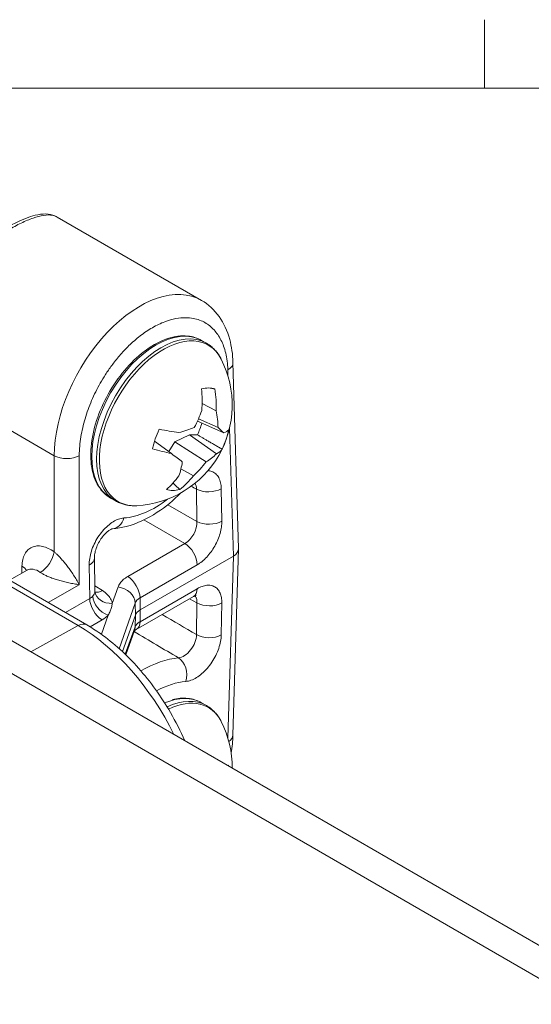
# Model space of a CAD drawing. Units: inches. Extents: x 0.1 to 22.6, y 0.4 to 14.3.
# Drawn here: x 19.2 to 19.9, y 12.8 to 14.1 of the extents above; entities that cross this region are included whole.
import ezdxf

# ---------------------------------------------------------------- set-up
doc = ezdxf.new("R2010")
doc.units = ezdxf.units.IN
doc.header["$LTSCALE"] = 0.666667
doc.header["$MEASUREMENT"] = 0
for name, color, linetype, lineweight in [('Border (ANSI)', 7, 'Continuous', 9), ('Visible (ANSI)', 7, 'Continuous', 18), ('Visible Narrow (ANSI)', 7, 'Continuous', 5)]:
    doc.layers.add(name, color=color, linetype=linetype, lineweight=lineweight)

# ---------------------------------------------------------------- blocks, each defined once
blk = doc.blocks.new('Borders Default Border')
at = {"layer": 'Border (ANSI)'}
blk.add_line((29.75, 21), (29.75, 21.135), dxfattribs=at)
at = {"layer": 'Border (ANSI)', "flags": 128}
blk.add_lwpolyline([(0.5, 1), (0.5, 21), (33.5, 21), (33.5, 1), (0.5, 1)], dxfattribs=at)

msp = doc.modelspace()

# ---------------------------------------------------------------- linework, layer by layer
at = {"layer": 'Visible (ANSI)'}
for p, q in [((19.27106, 13.83064), (19.46087, 13.72105)), ((19.27106, 13.83063), (19.27106, 13.83063)), ((19.46743, 13.66475), (19.46097, 13.66848)), ((19.5097, 13.39476), (19.50229, 13.6396)), ((19.4616, 13.5856), (19.48028, 13.57605)), ((19.45695, 13.56543), (19.48268, 13.55384)), ((19.45549, 13.56219), (19.49019, 13.54691)), ((19.42598, 13.53503), (19.44507, 13.54438)), ((19.44507, 13.54438), (19.45552, 13.54431)), ((19.44507, 13.54438), (19.48053, 13.5193)), ((19.3991, 13.53595), (19.42136, 13.5197)), ((19.41784, 13.52227), (19.42598, 13.53503)), ((19.42598, 13.53503), (19.46688, 13.50865)), ((21.34281, 12.04299), (18.80901, 13.50588)), ((19.43388, 13.49967), (19.45035, 13.49043)), ((18.7713, 13.48411), (21.3051, 12.02122)), ((19.34776, 13.45749), (19.3413, 13.46121)), ((19.30999, 13.29456), (19.12208, 13.40305)), ((19.32, 13.38268), (19.32064, 13.33913)), ((19.38031, 13.31424), (19.50287, 13.385)), ((19.5097, 13.39429), (19.50229, 13.14946)), ((19.20853, 13.35314), (19.2314, 13.36634)), ((19.45037, 13.33177), (19.37517, 13.28835)), ((19.35683, 13.25941), (19.37395, 13.30743)), ((19.37274, 13.28712), (19.36122, 13.25522)), ((19.46743, 13.18846), (19.46097, 13.19219))]:
    msp.add_line(p, q, dxfattribs=at)
for centre, start in [((19.36875, 13.58355), 273.02781), ((19.36875, 13.10726), 359.53514)]:
    msp.add_arc(centre, 0.13256, start, 26.97219, dxfattribs=at)
for centre, major_axis, ratio, start_param, end_param in [((19.44663, 13.53858), (0.03688, 0.06389), 0.5773503, 0.1261967, 0.5079027), ((19.36576, 13.58372), (0.00764, 0.13227), 0.7225303, 4.6971017, 4.9137016), ((19.37121, 13.58368), (0.00731, -0.13229), 0.8231691, 1.4677014, 1.6843013), ((19.35778, 13.59171), (0.07814, 0.10499), 0.7607438, 4.910136, 5.0985097), ((19.38226, 13.59154), (0.06671, -0.1126), 0.6672962, 0.8775877, 1.0659614), ((19.44663, 13.53858), (0.03688, 0.06389), 0.5773503, 1.696993, 2.078699), ((19.36987, 13.58765), (0.12787, -0.03469), 0.2032667, 5.0486388, 5.2652387), ((19.36858, 13.60203), (0.13087, 0.00125), 0.4797204, 5.2051184, 5.3934921), ((19.41943, 13.55428), (0.03173, 0.05496), 0.5773503, 4.8611697, 5.1268589), ((19.37871, 13.60196), (0.11512, -0.06225), 0.1117932, 0.3197103, 0.508084), ((19.44663, 13.53858), (-0.03688, -0.06389), 0.5773503, 1.696993, 2.078699), ((19.36987, 13.58765), (0.12787, -0.03469), 0.2032667, 5.9888201, 6.20542), ((19.3671, 13.57975), (-0.12152, 0.05279), 0.3039055, 1.9439577, 2.1605576), ((19.3671, 13.57975), (0.12152, -0.05279), 0.3039055, 6.0257316, 6.2423315), ((19.35619, 13.56663), (-0.10509, 0.078), 0.0111544, 3.8635467, 4.0519204), ((19.36633, 13.56656), (-0.12957, 0.01846), 0.5803592, 2.5374307, 2.7258044), ((19.35265, 13.57704), (-0.049, 0.12136), 0.5666574, 3.7194874, 3.9078611), ((19.37713, 13.57688), (-0.08152, -0.10239), 0.8613826, 1.4016791, 1.5900528), ((19.36576, 13.58372), (0.00764, 0.13227), 0.7225303, 3.7569205, 3.9735204), ((19.37121, 13.58368), (0.00731, -0.13229), 0.8231691, 0.5275201, 0.74412), ((19.44663, 13.53858), (-0.03688, -0.06389), 0.5773503, 0.1261967, 0.5079027), ((19.34234, 13.44422), (0.00159, -0.02328), 0.756077, 0.0000267, 0.0001071), ((19.48636, 13.39453), (0.02334, 0), 0.5771744, 5.4979394, 6.3006333), ((19.24594, 13.34009), (-0.01428, 0.0264), 0.5949703, 0.0164234, 0.0165082), ((19.3968, 13.30472), (-0.02333, 0), 0.5773496, 5.4977841, 6.0802279), ((19.3508, 13.29505), (0.02195, -0.00793), 0.8052728, 0.0000011, 0.0001339), ((19.47897, 13.15017), (0.02332, -0.00071), 0.5771744, 0.0000303, 0.0000416), ((19.36807, 13.11067), (0.12988, 0.02617), 0.5983073, 5.9429461, 5.9530027), ((19.44663, 13.06229), (-0.03688, -0.06389), 0.5773503, 2.6590895, 2.6846844)]:
    msp.add_ellipse(centre, major_axis=major_axis, ratio=ratio, start_param=start_param, end_param=end_param, dxfattribs=at)
for points, knots in [([(19.04571, 13.65194), (19.04978, 13.66549), (19.05667, 13.67958), (19.07468, 13.70736), (19.08605, 13.7214), (19.11167, 13.74832), (19.12631, 13.76158), (19.15496, 13.78466), (19.16932, 13.79501), (19.19441, 13.81125), (19.20565, 13.81774), (19.2254, 13.82747), (19.23419, 13.83095), (19.25151, 13.83515), (19.26049, 13.83552), (19.26941, 13.83153), (19.27025, 13.83111), (19.27106, 13.83064)], [0, 0, 0, 0, 0.2150692, 0.2150692, 0.432143, 0.432143, 0.6522519, 0.6522519, 0.8541518, 0.8541518, 1.0293464, 1.0293464, 1.1989254, 1.1989254, 1.3974771, 1.3974771, 1.4185163, 1.4185163, 1.4185163, 1.4185163]), ([(19.46087, 13.72105), (19.46991, 13.71583), (19.47785, 13.70849), (19.4903, 13.6911), (19.49495, 13.68087), (19.50055, 13.66037), (19.50197, 13.65018), (19.50229, 13.6396)], [0, 0, 0, 0, 0.16255417, 0.16255417, 0.32678539, 0.32678539, 0.4677445, 0.4677445, 0.4677445, 0.4677445]), ([(19.3413, 13.46121), (19.33491, 13.4649), (19.3295, 13.47026), (19.32103, 13.48381), (19.31807, 13.49211), (19.31487, 13.51099), (19.31476, 13.52166), (19.31747, 13.54409), (19.3203, 13.55585), (19.32859, 13.57925), (19.33404, 13.59088), (19.34698, 13.61286), (19.35448, 13.62321), (19.3708, 13.64164), (19.37963, 13.64971), (19.39781, 13.66275), (19.40716, 13.6677), (19.42546, 13.67385), (19.43442, 13.67506), (19.44932, 13.67358), (19.4555, 13.67164), (19.46097, 13.66848)], [3.4586423, 3.4586423, 3.4586423, 3.4586423, 3.7563835, 3.7563835, 4.0678241, 4.0678241, 4.392713, 4.392713, 4.719067, 4.719067, 5.0443425, 5.0443425, 5.3691747, 5.3691747, 5.6945347, 5.6945347, 6.0209564, 6.0209564, 6.3452457, 6.3452457, 6.600235, 6.600235, 6.600235, 6.600235]), ([(19.46743, 13.66475), (19.46908, 13.6638), (19.47067, 13.66275), (19.47372, 13.66044), (19.47517, 13.65919), (19.47794, 13.65652), (19.47924, 13.65509), (19.4817, 13.65208), (19.48285, 13.6505), (19.48499, 13.64719), (19.48598, 13.64546), (19.4869, 13.64367)], [0.31704967, 0.31704967, 0.31704967, 0.31704967, 0.38886239, 0.38886239, 0.46067511, 0.46067511, 0.53248783, 0.53248783, 0.60430055, 0.60430055, 0.67611327, 0.67611327, 0.67611327, 0.67611327]), ([(19.43392, 13.46811), (19.42406, 13.45824), (19.41352, 13.44954), (19.38953, 13.4338), (19.37562, 13.42737), (19.35587, 13.42233), (19.34987, 13.42134), (19.34393, 13.42094)], [0.04051978, 0.04051978, 0.04051978, 0.04051978, 0.20824298, 0.20824298, 0.41498097, 0.41498097, 0.50478355, 0.50478355, 0.50478355, 0.50478355]), ([(19.37575, 13.45117), (19.37375, 13.45106), (19.37176, 13.45106), (19.36782, 13.45126), (19.36587, 13.45146), (19.36203, 13.45208), (19.36015, 13.4525), (19.35645, 13.45356), (19.35464, 13.4542), (19.35112, 13.45568), (19.34941, 13.45653), (19.34776, 13.45749)], [3.09957872, 3.09957872, 3.09957872, 3.09957872, 3.17139144, 3.17139144, 3.24320416, 3.24320416, 3.31501688, 3.31501688, 3.3868296, 3.3868296, 3.45864232, 3.45864232, 3.45864232, 3.45864232]), ([(19.34396, 13.42094), (19.34396, 13.42094), (19.34358, 13.4209), (19.34213, 13.42034), (19.3411, 13.41984), (19.33879, 13.41836), (19.33751, 13.4174), (19.33479, 13.41499), (19.33332, 13.41349), (19.3304, 13.41001), (19.32891, 13.40798), (19.32616, 13.40359), (19.32488, 13.40118), (19.32274, 13.39633), (19.32186, 13.39384), (19.32064, 13.38926), (19.32026, 13.38709), (19.32001, 13.38431), (19.31998, 13.38344), (19.32, 13.38268)], [0.00378525, 0.00378525, 0.00378525, 0.00378525, 0.03174896, 0.03174896, 0.05834481, 0.05834481, 0.08325805, 0.08325805, 0.11006477, 0.11006477, 0.13899388, 0.13899388, 0.16952239, 0.16952239, 0.2005077, 0.2005077, 0.23055265, 0.23055265, 0.24588912, 0.24588912, 0.24588912, 0.24588912]), ([(19.32071, 13.3382), (19.32085, 13.33725), (19.32121, 13.33653), (19.3213, 13.3364), (19.3213, 13.33639), (19.3213, 13.33639)], [0.000069888, 0.000069888, 0.000069888, 0.000069888, 0.038122909, 0.038122909, 0.042351705, 0.042351705, 0.042351705, 0.042351705]), ([(19.4537, 13.33319), (19.4537, 13.33319), (19.45369, 13.33318), (19.45361, 13.33317), (19.45342, 13.33313), (19.4526, 13.33288), (19.45176, 13.33254), (19.45061, 13.33191), (19.45049, 13.33184), (19.45037, 13.33177)], [0.057012723, 0.057012723, 0.057012723, 0.057012723, 0.061441064, 0.061441064, 0.076721442, 0.076721442, 0.102165576, 0.102165576, 0.105001386, 0.105001386, 0.105001386, 0.105001386]), ([(19.43889, 13.14222), (19.43334, 13.15483), (19.42701, 13.16724), (19.40786, 13.20019), (19.39368, 13.21991), (19.36252, 13.25513), (19.34553, 13.27061), (19.32197, 13.28726), (19.31601, 13.29109), (19.30999, 13.29456)], [5.31119551, 5.31119551, 5.31119551, 5.31119551, 5.50300293, 5.50300293, 5.83662632, 5.83662632, 6.17165654, 6.17165654, 6.28318531, 6.28318531, 6.28318531, 6.28318531]), ([(19.37517, 13.28835), (19.37406, 13.28771), (19.37326, 13.28711), (19.37267, 13.28658), (19.37256, 13.28648), (19.37248, 13.2864)], [0, 0, 0, 0, 0.02620518, 0.02620518, 0.034223027, 0.034223027, 0.034223027, 0.034223027]), ([(19.42286, 13.19638), (19.42972, 13.19803), (19.43642, 13.19857), (19.44932, 13.19729), (19.4555, 13.19535), (19.46097, 13.19219)], [8.27550194, 8.27550194, 8.27550194, 8.27550194, 8.5220275, 8.5220275, 8.77701675, 8.77701675, 8.77701675, 8.77701675]), ([(19.46743, 13.18846), (19.46908, 13.18751), (19.47067, 13.18646), (19.47372, 13.18415), (19.47517, 13.1829), (19.47794, 13.18023), (19.47924, 13.1788), (19.4817, 13.17579), (19.48285, 13.17421), (19.48499, 13.1709), (19.48598, 13.16917), (19.4869, 13.16738)], [2.49383145, 2.49383145, 2.49383145, 2.49383145, 2.56564417, 2.56564417, 2.63745689, 2.63745689, 2.70926961, 2.70926961, 2.78108233, 2.78108233, 2.85289505, 2.85289505, 2.85289505, 2.85289505])]:
    msp.add_open_spline(points, degree=3, knots=knots, dxfattribs=at)
for points, weights in [([(19.4732, 13.60575), (19.47586, 13.6052), (19.47858, 13.60464)], [1.00886613628, 1.00862841572, 1.00826252424]), ([(19.45552, 13.54431), (19.47052, 13.53559), (19.48787, 13.5255)], [1.00768490151, 1.01060871219, 1.00826252425]), ([(19.42331, 13.48093), (19.42772, 13.47677), (19.43234, 13.4724)], [1.00923585483, 1.00903436039, 1.00826252425])]:
    msp.add_rational_spline(points, weights, degree=2, dxfattribs=at)
for points in [[(19.2314, 13.36634), (19.2321, 13.36674), (19.2326, 13.36736), (19.2326, 13.36736)], [(19.32064, 13.33913), (19.32064, 13.33913), (19.32064, 13.33913), (19.32064, 13.33913)], [(19.32064, 13.33913), (19.32064, 13.33882), (19.32067, 13.33851), (19.32071, 13.3382)], [(19.50229, 13.14946), (19.50207, 13.14193), (19.50127, 13.13413), (19.49995, 13.12621)]]:
    msp.add_open_spline(points, degree=3, dxfattribs=at)
at = {"layer": 'Visible Narrow (ANSI)'}
for p, q in [((19.04906, 13.64286), (19.26716, 13.51694)), ((19.49571, 13.62169), (19.49547, 13.6297)), ((19.50287, 13.385), (19.49778, 13.55314)), ((19.26716, 13.51694), (19.26716, 13.3906)), ((19.30016, 13.51694), (19.30016, 13.34732)), ((19.4549, 13.43038), (19.45425, 13.47299)), ((19.48761, 13.43088), (19.48696, 13.47349)), ((19.4549, 13.43038), (19.41656, 13.45252)), ((19.43899, 13.40147), (19.38523, 13.43251)), ((19.29862, 13.29357), (19.11071, 13.40205)), ((19.36379, 13.35805), (19.43899, 13.40147)), ((19.50287, 13.385), (19.49563, 13.14566)), ((19.22474, 13.37182), (19.22445, 13.36233)), ((19.31316, 13.37315), (19.31381, 13.32919)), ((19.38, 13.32998), (19.4552, 13.37339)), ((19.30016, 13.34732), (19.25938, 13.32378)), ((19.32054, 13.34575), (19.33057, 13.33955)), ((19.3435, 13.32275), (19.35108, 13.34432)), ((19.4552, 13.34212), (19.38, 13.2987)), ((19.31381, 13.32919), (19.28191, 13.31077)), ((19.35264, 13.26325), (19.37365, 13.32306)), ((19.37395, 13.30743), (19.37365, 13.32306)), ((19.38031, 13.31424), (19.38, 13.32998)), ((19.44519, 13.32878), (19.4549, 13.32355)), ((19.45425, 13.28167), (19.4549, 13.32355)), ((19.48696, 13.2815), (19.48761, 13.32339)), ((19.32923, 13.28212), (19.33813, 13.30745)), ((19.37365, 13.292), (19.37395, 13.30743)), ((19.38, 13.2987), (19.38031, 13.31424)), ((19.29862, 13.29357), (19.2366, 13.25901)), ((19.33002, 13.30112), (19.31427, 13.29203)), ((19.37365, 13.292), (19.36059, 13.25584))]:
    msp.add_line(p, q, dxfattribs=at)
for centre, major_axis, ratio, start_param, end_param in [((19.38135, 13.58053), (-0.07889, -0.14088), 0.5859053, 3.1339002, 5.4726458), ((19.40114, 13.56485), (-0.05983, -0.10363), 0.5773503, 3.1415927, 6.2831853), ((19.40759, 13.56112), (-0.05983, -0.10363), 0.5773503, 3.1415927, 6.2831853), ((19.41047, 13.55946), (-0.05936, -0.10281), 0.5773503, 2.7825291, 6.6422489), ((19.47897, 13.63889), (0.02332, 0.00071), 0.5771744, 5.4804927, 6.2831957), ((19.28366, 13.52613), (-0.02333, 0), 0.5570252, 0.7855504, 2.3560422), ((14.46387, 228.72068), (-133.57672, 223.42292), 0.5873379, 2.3739292, 2.3739667), ((19.43746, 13.46361), (0.01185, 0.02012), 0.5916856, 5.5034898, 5.9757931), ((19.47046, 13.48268), (0.02333, 0.00036), 0.567362, 3.9357168, 5.4890998), ((19.39791, 13.56705), (-0.07, -0.12562), 0.5873385, 0.3648126, 0.9402484), ((19.34234, 13.44422), (0.00159, -0.02328), 0.756077, 0.0001079, 1.1138979), ((19.43811, 13.42103), (-0.01099, -0.02059), 0.6181284, 0.7650163, 2.3355163), ((19.47111, 13.44007), (0.02333, 0.00036), 0.567362, 3.935716, 5.4890618), ((19.43871, 13.38259), (0.01167, -0.02021), 0.5773502, 0.8028249, 2.3387403), ((19.25067, 13.38141), (-0.01345, -0.01907), 0.5127088, 0.8347854, 2.3882457), ((19.29666, 13.38234), (0.02333, 0.00034), 0.5670103, 5.489361, 6.2831963), ((19.20824, 13.36263), (0.02332, -0.00071), 0.5771744, 0.298298, 0.8026938), ((19.24594, 13.34009), (-0.01428, 0.0264), 0.5949703, 5.4060608, 6.2996087), ((19.25076, 13.38196), (-0.01181, -0.02013), 0.5521907, 0.7578528, 0.7578751), ((19.3635, 13.33917), (0.01167, -0.02021), 0.5773502, 0.8028515, 2.3387412), ((19.3508, 13.32544), (0.02201, -0.00773), 0.7941838, 0.2915048, 1.8302684), ((19.29737, 13.33967), (-0.02325, 0.00107), 0.6068455, 2.3834682, 2.6768867), ((19.33842, 13.32634), (0.01715, -0.01582), 0.7164912, 3.7448428, 5.2823104), ((19.33086, 13.35843), (-0.01227, -0.01984), 0.5771754, 0.1579779, 0.1580016), ((19.34379, 13.34163), (-0.02308, -0.00342), 0.8056215, 0.0001361, 1.4395505), ((19.33086, 13.35843), (-0.01227, -0.01985), 0.5771744, 0.1789751, 0.8027365), ((19.43871, 13.35198), (0.01167, -0.02021), 0.5773502, 0, 0.7679449), ((19.33031, 13.32), (0.01167, -0.02021), 0.5773502, 3.9444441, 5.4803339), ((19.39643, 13.31949), (-0.02325, 0.00119), 0.6036948, 5.5276223, 6.1114374), ((19.47111, 13.33325), (0.02333, -0.00036), 0.5871626, 3.953477, 5.5068496), ((19.29704, 13.32083), (-0.04664, 0.00073), 0.5874667, 2.3652805, 2.6580487), ((19.29833, 13.27435), (0.01167, 0.02021), 0.5773541, 0, 0.7679416), ((19.29862, 13.10787), (-0.11372, 0.19696), 0.5773503, 4.5971415, 5.4977937), ((19.3508, 13.29505), (0.02195, -0.00793), 0.8052728, 0.0001328, 0.2635865), ((19.39643, 13.2902), (-0.02325, -0.00113), 0.5494146, 5.4701855, 6.0538783), ((19.3635, 13.30856), (0.01167, -0.02021), 0.5773502, 0.0000193, 0.7679442), ((13.67431, 16.46917), (7.85463, -4.50353), 0.0115304, 0.7549213, 0.7657881), ((19.43746, 13.27232), (0.01212, 0.01994), 0.5829182, 3.5285758, 5.5106828), ((19.47046, 13.29136), (0.02333, -0.00036), 0.5871626, 3.9534765, 5.5068223), ((19.3817, 13.09978), (0.08543, 0.14366), 0.5686157, 0.3810903, 0.8115256), ((19.42373, 13.23009), (0.00182, -0.02326), 0.7641412, 1.0743359, 2.6437108), ((19.39791, 13.09009), (0.07376, 0.12345), 0.5671862, 0.3822686, 0.7734478), ((19.40114, 13.08856), (0.05983, 0.10363), 0.5773503, 0, 0.6524463), ((19.40759, 13.08483), (0.05983, 0.10363), 0.5773503, 0, 0.6909132), ((19.41047, 13.08317), (0.05936, 0.10281), 0.5773503, 5.9241217, 6.9862794), ((19.47897, 13.15016), (0.02332, -0.00071), 0.5771744, 5.606501, 6.283175)]:
    msp.add_ellipse(centre, major_axis=major_axis, ratio=ratio, start_param=start_param, end_param=end_param, dxfattribs=at)
for points, knots in [([(19.04906, 13.64286), (19.05088, 13.64956), (19.05343, 13.65656), (19.05671, 13.6638), (19.06, 13.67104), (19.06403, 13.67853), (19.0687, 13.68606), (19.07338, 13.6936), (19.0787, 13.70119), (19.08453, 13.7087), (19.09036, 13.7162), (19.0967, 13.72362), (19.10337, 13.73083), (19.11003, 13.73804), (19.11702, 13.74503), (19.12415, 13.75171), (19.13128, 13.75839), (19.13854, 13.76476), (19.14575, 13.77074), (19.15297, 13.77672), (19.16013, 13.78231), (19.16711, 13.78747), (19.17408, 13.79264), (19.18087, 13.79738), (19.18742, 13.8017), (19.19397, 13.80602), (19.20027, 13.80992), (19.20633, 13.81342), (19.21238, 13.81691), (19.21819, 13.82), (19.22372, 13.82266), (19.22926, 13.82531), (19.23453, 13.82754), (19.23949, 13.82926), (19.24445, 13.83098), (19.24908, 13.83221), (19.25332, 13.83284), (19.25756, 13.83347), (19.2614, 13.83351), (19.26477, 13.83289), (19.2671, 13.83246), (19.2692, 13.83171), (19.27106, 13.83063)], [0.00000301, 0.00000301, 0.00000301, 0.00000301, 0.05555556, 0.05555556, 0.05555556, 0.11111111, 0.11111111, 0.11111111, 0.16666667, 0.16666667, 0.16666667, 0.22222222, 0.22222222, 0.22222222, 0.27777778, 0.27777778, 0.27777778, 0.33333333, 0.33333333, 0.33333333, 0.38888889, 0.38888889, 0.38888889, 0.44444444, 0.44444444, 0.44444444, 0.5, 0.5, 0.5, 0.55555556, 0.55555556, 0.55555556, 0.61111111, 0.61111111, 0.61111111, 0.66666667, 0.66666667, 0.66666667, 0.72222222, 0.72222222, 0.72222222, 0.76063621, 0.76063621, 0.76063621, 0.76063621]), ([(19.48696, 13.47349), (19.48692, 13.47633), (19.48631, 13.48157), (19.4838, 13.48833), (19.47987, 13.49336), (19.47495, 13.49636), (19.4712, 13.49716), (19.4694, 13.49727)], [0, 0, 0, 0, 0.11111111, 0.22222222, 0.33333333, 0.44444444, 0.53787406, 0.53787406, 0.53787406, 0.53787406]), ([(19.26716, 13.3906), (19.26456, 13.39243), (19.25941, 13.39544), (19.25159, 13.39809), (19.24434, 13.39859), (19.23783, 13.39698), (19.23238, 13.39331), (19.22824, 13.38777), (19.22554, 13.38047), (19.22483, 13.37485), (19.22474, 13.37182)], [0.00000223, 0.00000223, 0.00000223, 0.00000223, 0.125, 0.25, 0.375, 0.5, 0.625, 0.75, 0.875, 1, 1, 1, 1]), ([(19.30016, 13.34732), (19.29786, 13.34763), (19.29321, 13.34838), (19.28628, 13.34976), (19.27954, 13.35137), (19.2731, 13.35315), (19.267, 13.35508), (19.26134, 13.35714), (19.25628, 13.3593), (19.25202, 13.36146), (19.24983, 13.36283), (19.24889, 13.3635)], [0, 0, 0, 0, 0.11111111, 0.22222222, 0.33333333, 0.44444444, 0.55555556, 0.66666667, 0.77777778, 0.88888889, 0.99999997, 0.99999997, 0.99999997, 0.99999997]), ([(19.32064, 13.33913), (19.32064, 13.33858), (19.3206, 13.33804), (19.32051, 13.3375), (19.32043, 13.33704), (19.32031, 13.33659), (19.32016, 13.33614), (19.32001, 13.3357), (19.31982, 13.33526), (19.3196, 13.33484), (19.3192, 13.33407), (19.3187, 13.33335), (19.31809, 13.33264), (19.31802, 13.33256), (19.31794, 13.33247), (19.31787, 13.33239)], [0.135938, 0.135938, 0.135938, 0.135938, 0.33333333, 0.33333333, 0.33333333, 0.49994609, 0.49994609, 0.49994609, 0.66666667, 0.66666667, 0.66666667, 0.96415182, 0.96415182, 0.96415182, 1, 1, 1, 1]), ([(19.4549, 13.32355), (19.45494, 13.32428), (19.45493, 13.32499), (19.45489, 13.32567), (19.45486, 13.32612), (19.45482, 13.32656), (19.45475, 13.32699), (19.45464, 13.32777), (19.45447, 13.32851), (19.45424, 13.3292), (19.45415, 13.32946), (19.45406, 13.32971), (19.45396, 13.32995), (19.45365, 13.33071), (19.45326, 13.33139), (19.4528, 13.33199), (19.45273, 13.3321), (19.45265, 13.3322), (19.45256, 13.3323), (19.45245, 13.33244), (19.45233, 13.33257), (19.4522, 13.3327)], [0.00000191, 0.00000191, 0.00000191, 0.00000191, 0.07500564, 0.07500564, 0.07500564, 0.125, 0.125, 0.125, 0.21590077, 0.21590077, 0.21590077, 0.25, 0.25, 0.25, 0.35655442, 0.35655442, 0.35655442, 0.375, 0.375, 0.375, 0.40067688, 0.40067688, 0.40067688, 0.40067688]), ([(19.3435, 13.32275), (19.34334, 13.32102), (19.34272, 13.31757), (19.34089, 13.31234), (19.33915, 13.30907), (19.33813, 13.30745)], [0.00000104, 0.00000104, 0.00000104, 0.00000104, 0.33333333, 0.66666667, 1, 1, 1, 1])]:
    msp.add_open_spline(points, degree=3, knots=knots, dxfattribs=at)
for points in [[(19.49547, 13.6297), (19.49534, 13.63382), (19.49471, 13.64157), (19.49282, 13.65184), (19.4901, 13.66093), (19.48663, 13.669), (19.48243, 13.67615), (19.47746, 13.68244), (19.47177, 13.68774), (19.46559, 13.69194), (19.45859, 13.69525), (19.45028, 13.69761), (19.44003, 13.69866), (19.42748, 13.69759), (19.41279, 13.69355), (19.39628, 13.68575), (19.37979, 13.67455), (19.36515, 13.66168), (19.35269, 13.6483), (19.34256, 13.63544), (19.33442, 13.62352), (19.32761, 13.61221), (19.32166, 13.60099), (19.31625, 13.58929), (19.31155, 13.5774), (19.30764, 13.56557), (19.30448, 13.55368), (19.30209, 13.54165), (19.30054, 13.52943), (19.30016, 13.52111), (19.30016, 13.51694)], [(19.35884, 13.43503), (19.35659, 13.43487), (19.35199, 13.43389), (19.34462, 13.43036), (19.33741, 13.425), (19.3306, 13.41805), (19.32455, 13.40985), (19.31954, 13.40079), (19.31582, 13.39135), (19.31356, 13.38184), (19.31312, 13.37599), (19.31316, 13.37315)], [(19.4552, 13.37339), (19.45736, 13.37464), (19.4616, 13.37757), (19.46786, 13.38342), (19.47354, 13.39029), (19.47851, 13.39803), (19.48256, 13.40629), (19.48552, 13.41474), (19.48731, 13.42317), (19.48765, 13.42836), (19.48761, 13.43088)], [(19.30016, 13.34732), (19.299, 13.34954), (19.29655, 13.3539), (19.29266, 13.36013), (19.28867, 13.36597), (19.28467, 13.37141), (19.28069, 13.37643), (19.27682, 13.38097), (19.27316, 13.38494), (19.26986, 13.38822), (19.268, 13.38988), (19.26716, 13.3906)], [(19.35108, 13.34432), (19.35169, 13.34606), (19.35346, 13.3494), (19.35783, 13.35413), (19.36164, 13.35681), (19.36379, 13.35805)], [(19.48761, 13.32339), (19.48765, 13.32587), (19.48731, 13.3305), (19.48552, 13.33661), (19.48256, 13.3414), (19.47851, 13.34479), (19.47354, 13.34661), (19.46786, 13.34681), (19.4616, 13.34535), (19.45736, 13.34337), (19.4552, 13.34212)], [(19.33057, 13.33955), (19.33304, 13.33802), (19.33729, 13.33474), (19.34179, 13.32891), (19.34319, 13.32485), (19.3435, 13.32275)], [(19.45425, 13.28167), (19.43925, 13.29049), (19.42428, 13.29929), (19.40932, 13.30807)], [(19.44022, 13.22023), (19.44244, 13.22041), (19.44699, 13.22142), (19.45434, 13.22496), (19.46159, 13.2303), (19.46849, 13.2372), (19.47468, 13.24531), (19.47987, 13.25427), (19.4838, 13.26359), (19.48631, 13.27295), (19.48692, 13.27871), (19.48696, 13.2815)]]:
    msp.add_open_spline(points, degree=3, dxfattribs=at)

# ---------------------------------------------------------------- block references
at = {"xscale": 0.6666666666666666, "yscale": 0.6666666666666666, "zscale": 0.6666666666666666}
msp.add_blockref('Borders Default Border', (0, 0), dxfattribs=at)

doc.saveas('drawing.dxf')
